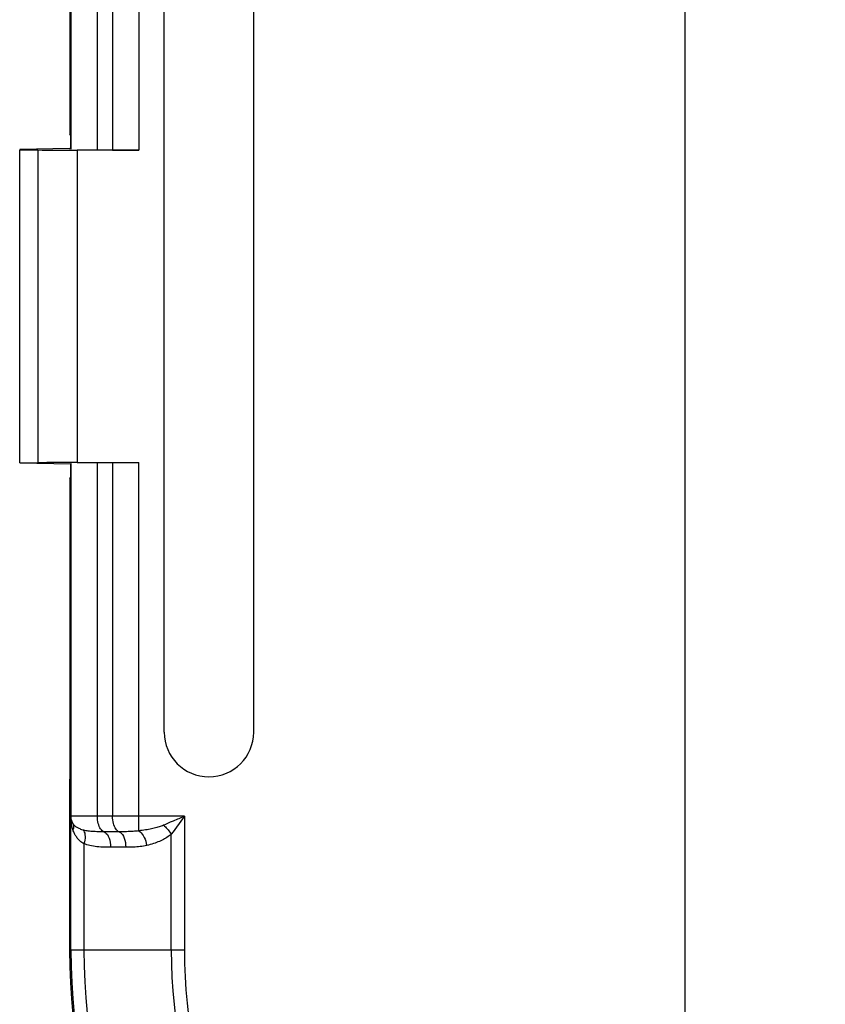
# Model space of a CAD drawing. Units: millimetres. Extents: x 43 to 262, y 48 to 172.
# Drawn here: x 96 to 112, y 79 to 97 of the extents above; entities that cross this region are included whole.
import ezdxf

# ---------------------------------------------------------------- set-up
doc = ezdxf.new("R2010")
doc.units = ezdxf.units.MM
doc.header["$LTSCALE"] = 16.335
doc.layers.get('0').update_dxf_attribs({"linetype": 'CONTINUOUS'})
doc.layers.add('ASSI', color=7, linetype='CONTINUOUS')
doc.styles.get("Standard").update_dxf_attribs({"font": 'txt', "width": 0.8})
doc.dimstyles.new('DIMSTYLE_1', dxfattribs={"dimtxt": 3, "dimasz": 3, "dimexe": 1.5, "dimexo": 0.5, "dimgap": 0.75, "dimtad": 1, "dimtxsty": 'STANDARD', "dimblk": '_FILLED', "dimblk1": '_FILLED', "dimblk2": '_FILLED', "dimcen": 0.09, "dimazin": 2, "dimtfac": 1, "dimtofl": 0, "dimtmove": 0, "dimatfit": 3, "dimldrblk": '_FILLED', "dimfxl": 1, "dimtolj": 1, "dimarcsym": 0})

# ---------------------------------------------------------------- blocks, each defined once
blk = doc.blocks.new('_FILLED')
at = {"color": 0, "linetype": 'BYBLOCK'}
blk.add_solid([(0, 0), (-1, 0.3167), (-1, -0.3167)], dxfattribs=at)
blk = doc.blocks.new('*D2')
at = {"color": 7, "linetype": 'CONTINUOUS'}
for p, q in [((108.991, 105.041), (108.991, 48.291)), ((229.591, 105.041), (229.591, 48.291)), ((108.991, 49.791), (169.291, 49.791)), ((229.591, 49.791), (169.291, 49.791))]:
    blk.add_line(p, q, dxfattribs=at)
at = {"color": 7, "linetype": 'CONTINUOUS', "xscale": 3, "yscale": 3, "zscale": 3, "rotation": 180}
blk.add_blockref('_FILLED', (108.991, 49.791), dxfattribs=at)
at = {"color": 7, "linetype": 'CONTINUOUS', "xscale": 3, "yscale": 3, "zscale": 3}
blk.add_blockref('_FILLED', (229.591, 49.791), dxfattribs=at)

msp = doc.modelspace()

# ---------------------------------------------------------------- linework, layer by layer
at = {"color": 250, "linetype": 'CONTINUOUS'}
for p, q in [((98.608, 102.019), (98.608, 95.012)), ((97.32, 95.032), (97.32, 101.741)), ((97.82, 95.017), (97.82, 101.741)), ((98.108, 101.741), (98.108, 95.014)), ((96.683, 95.015), (96.683, 89.066)), ((97.433, 95.012), (97.433, 89.069)), ((97.32, 82.34), (97.32, 89.049)), ((97.82, 82.34), (97.82, 89.064)), ((98.108, 89.067), (98.108, 82.34)), ((98.608, 82.062), (98.608, 89.069)), ((97.315, 82.308), (97.315, 82.34)), ((97.315, 79.791), (97.315, 82.34)), ((99.475, 82.34), (97.315, 82.34)), ((99.259, 82.247), (99.206, 82.225)), ((99.34, 82.282), (99.259, 82.247)), ((99.367, 82.294), (99.34, 82.282)), ((99.475, 82.34), (99.367, 82.294)), ((99.441, 82.293), (99.374, 82.2)), ((99.475, 82.34), (99.441, 82.293)), ((99.475, 82.34), (99.475, 79.791)), ((98.233, 82.045), (97.945, 82.045)), ((99.258, 82.042), (99.225, 81.998)), ((99.29, 82.086), (99.258, 82.042)), ((99.324, 82.132), (99.29, 82.086)), ((99.374, 82.2), (99.324, 82.132)), ((99.225, 79.791), (99.225, 81.998)), ((97.564, 81.815), (97.564, 79.791)), ((98.358, 81.749), (98.07, 81.749)), ((99.475, 79.791), (97.315, 79.791))]:
    msp.add_line(p, q, dxfattribs=at)
at = {"color": 7, "linetype": 'CONTINUOUS'}
for p, q in [((97.294, 101.037), (97.294, 95.324)), ((99.09, 83.941), (99.09, 100.141)), ((100.792, 83.941), (100.792, 100.141)), ((97.311, 95.291), (97.294, 95.324)), ((97.311, 95.041), (97.311, 95.291)), ((97.291, 95.041), (96.341, 95.024)), ((96.341, 89.062), (96.341, 95.019)), ((96.341, 95.019), (96.683, 95.015)), ((97.291, 95.041), (97.311, 95.041)), ((97.32, 95.032), (97.311, 95.041)), ((98.608, 95.012), (97.433, 95.012)), ((96.341, 89.062), (96.683, 89.066)), ((97.311, 89.041), (96.341, 89.057)), ((97.32, 89.049), (97.311, 89.041)), ((97.311, 88.791), (97.311, 89.041)), ((97.433, 89.069), (98.608, 89.069)), ((97.294, 88.757), (97.311, 88.791)), ((97.294, 88.757), (97.294, 83.044)), ((97.291, 83.041), (97.294, 83.044)), ((97.291, 83.041), (97.291, 79.791))]:
    msp.add_line(p, q, dxfattribs=at)
msp.add_lwpolyline([(97.349, 82.211), (97.343, 82.224), (97.337, 82.237), (97.332, 82.251), (97.327, 82.265), (97.323, 82.279), (97.32, 82.294), (97.317, 82.309), (97.316, 82.325), (97.315, 82.34)], dxfattribs=at)
at = {"color": 250, "linetype": 'CONTINUOUS'}
for points in [[(97.355, 82.081), (97.347, 82.107), (97.34, 82.134), (97.334, 82.161), (97.329, 82.189), (97.324, 82.218), (97.32, 82.247), (97.317, 82.277), (97.315, 82.308)], [(97.349, 82.211), (97.34, 82.231), (97.333, 82.253), (97.327, 82.274), (97.323, 82.296), (97.321, 82.318), (97.32, 82.34)], [(97.945, 82.045), (97.928, 82.052), (97.911, 82.064), (97.895, 82.08), (97.881, 82.099), (97.867, 82.121), (97.855, 82.147), (97.845, 82.175), (97.836, 82.205), (97.829, 82.237), (97.824, 82.271), (97.821, 82.305), (97.82, 82.34)], [(98.233, 82.045), (98.216, 82.052), (98.199, 82.064), (98.184, 82.08), (98.169, 82.099), (98.155, 82.121), (98.143, 82.147), (98.133, 82.175), (98.124, 82.205), (98.117, 82.237), (98.112, 82.271), (98.109, 82.305), (98.108, 82.34)], [(97.349, 82.211), (97.355, 82.198), (97.359, 82.184), (97.362, 82.171), (97.363, 82.156), (97.364, 82.142), (97.363, 82.127), (97.362, 82.112), (97.359, 82.097), (97.355, 82.081)], [(97.547, 82.078), (97.526, 82.084), (97.507, 82.091), (97.49, 82.098), (97.474, 82.105), (97.459, 82.112), (97.446, 82.119), (97.433, 82.126), (97.422, 82.133), (97.412, 82.14), (97.403, 82.147), (97.395, 82.154), (97.387, 82.161), (97.38, 82.168), (97.373, 82.176), (97.366, 82.184), (97.36, 82.192), (97.354, 82.201), (97.349, 82.211)], [(97.564, 81.815), (97.544, 81.828), (97.525, 81.842), (97.507, 81.855), (97.491, 81.869), (97.475, 81.883), (97.461, 81.897), (97.449, 81.912), (97.437, 81.926), (97.426, 81.94), (97.416, 81.954), (97.407, 81.967), (97.398, 81.982), (97.39, 81.996), (97.382, 82.011), (97.375, 82.027), (97.368, 82.044), (97.361, 82.062), (97.355, 82.081)], [(97.547, 82.078), (97.56, 82.061), (97.57, 82.04), (97.578, 82.016), (97.583, 81.988), (97.585, 81.957), (97.584, 81.924), (97.58, 81.888), (97.574, 81.852), (97.564, 81.815)], [(97.945, 82.045), (97.909, 82.045), (97.874, 82.045), (97.841, 82.046), (97.808, 82.046), (97.778, 82.047), (97.748, 82.049), (97.72, 82.05), (97.693, 82.053), (97.668, 82.055), (97.644, 82.058), (97.622, 82.061), (97.601, 82.065), (97.582, 82.069), (97.564, 82.073), (97.547, 82.078)], [(97.945, 82.045), (97.967, 82.033), (97.989, 82.015), (98.009, 81.99), (98.027, 81.96), (98.042, 81.924), (98.054, 81.884), (98.063, 81.841), (98.068, 81.795), (98.07, 81.749)], [(98.581, 82.059), (98.554, 82.056), (98.526, 82.054), (98.497, 82.052), (98.467, 82.05), (98.436, 82.048), (98.405, 82.047), (98.372, 82.046), (98.339, 82.046), (98.304, 82.045), (98.269, 82.045), (98.233, 82.045)], [(98.233, 82.045), (98.256, 82.033), (98.277, 82.015), (98.297, 81.99), (98.315, 81.96), (98.33, 81.924), (98.342, 81.884), (98.351, 81.841), (98.356, 81.795), (98.358, 81.749)], [(99.075, 82.169), (99.055, 82.161), (99.034, 82.153), (99.013, 82.146), (98.992, 82.139), (98.97, 82.132), (98.948, 82.126), (98.924, 82.119), (98.9, 82.113), (98.874, 82.107), (98.848, 82.101), (98.821, 82.096), (98.793, 82.09), (98.765, 82.085), (98.735, 82.08), (98.705, 82.075), (98.673, 82.07), (98.641, 82.066), (98.581, 82.059)], [(98.608, 82.062), (98.63, 82.046), (98.651, 82.026), (98.672, 82), (98.691, 81.971), (98.709, 81.938), (98.725, 81.902), (98.738, 81.864), (98.749, 81.824), (98.758, 81.784)], [(99.206, 82.225), (99.127, 82.191), (99.101, 82.18), (99.075, 82.169)], [(99.075, 82.169), (99.093, 82.154), (99.112, 82.137), (99.13, 82.119), (99.147, 82.1), (99.165, 82.081), (99.181, 82.061), (99.197, 82.04), (99.211, 82.019), (99.225, 81.998)], [(99.225, 81.998), (99.205, 81.982), (99.184, 81.967), (99.163, 81.952), (99.142, 81.938), (99.12, 81.924), (99.098, 81.911), (99.074, 81.898), (99.05, 81.886), (99.024, 81.874), (98.998, 81.862), (98.971, 81.851), (98.943, 81.84), (98.915, 81.829), (98.885, 81.819), (98.855, 81.809), (98.823, 81.8), (98.791, 81.792), (98.758, 81.784)], [(98.07, 81.749), (98.031, 81.749), (97.993, 81.75), (97.956, 81.751), (97.919, 81.752), (97.882, 81.754), (97.846, 81.757), (97.811, 81.761), (97.776, 81.765), (97.742, 81.77), (97.709, 81.775), (97.678, 81.782), (97.647, 81.789), (97.618, 81.797), (97.591, 81.806), (97.564, 81.815)], [(98.758, 81.784), (98.728, 81.777), (98.698, 81.772), (98.667, 81.767), (98.635, 81.763), (98.604, 81.759), (98.571, 81.756), (98.538, 81.754), (98.504, 81.752), (98.469, 81.751), (98.433, 81.75), (98.396, 81.749), (98.358, 81.749)]]:
    msp.add_lwpolyline(points, dxfattribs=at)
at = {"color": 7, "linetype": 'CONTINUOUS'}
for centre, radius, end in [((99.941, 83.941), 0.851, 360), ((109.291, 79.791), 12, 270)]:
    msp.add_arc(centre, radius, 180, end, dxfattribs=at)
at = {"color": 250, "linetype": 'CONTINUOUS'}
for radius in [11.976, 11.727, 10.066, 9.816]:
    msp.add_arc((109.291, 79.791), radius, 180, 270, dxfattribs=at)
at = {"color": 7, "linetype": 'CONTINUOUS'}
for centre, major_axis, start_param, end_param in [((97.433, 95.038), (1.5, 0), -2.094395, -1.570796), ((98.608, 95.029), (1, 0), -2.094395, -1.570796), ((97.433, 89.043), (1.5, 0), 1.570796, 2.094395)]:
    msp.add_ellipse(centre, major_axis=major_axis, ratio=0.017455, start_param=start_param, end_param=end_param, dxfattribs=at)
at = {"layer": 'ASSI', "color": 250, "linetype": 'CONTINUOUS'}
for p, q in [((98.608, 102.019), (98.608, 95.012)), ((97.32, 95.032), (97.32, 101.741)), ((97.82, 95.017), (97.82, 101.741)), ((98.108, 101.741), (98.108, 95.014)), ((96.683, 95.015), (96.683, 89.066)), ((97.433, 95.012), (97.433, 89.069)), ((97.32, 82.34), (97.32, 89.049)), ((97.82, 82.34), (97.82, 89.064)), ((98.108, 89.067), (98.108, 82.34)), ((98.608, 82.062), (98.608, 89.069)), ((97.315, 82.308), (97.315, 82.34)), ((97.315, 79.791), (97.315, 82.34)), ((99.475, 82.34), (97.315, 82.34)), ((99.259, 82.247), (99.206, 82.225)), ((99.34, 82.282), (99.259, 82.247)), ((99.367, 82.294), (99.34, 82.282)), ((99.475, 82.34), (99.367, 82.294)), ((99.441, 82.293), (99.374, 82.2)), ((99.475, 82.34), (99.441, 82.293)), ((99.475, 82.34), (99.475, 79.791)), ((98.233, 82.045), (97.945, 82.045)), ((99.258, 82.042), (99.225, 81.998)), ((99.29, 82.086), (99.258, 82.042)), ((99.324, 82.132), (99.29, 82.086)), ((99.374, 82.2), (99.324, 82.132)), ((99.225, 79.791), (99.225, 81.998)), ((97.564, 81.815), (97.564, 79.791)), ((98.358, 81.749), (98.07, 81.749)), ((99.475, 79.791), (97.315, 79.791))]:
    msp.add_line(p, q, dxfattribs=at)
at = {"layer": 'ASSI', "color": 7, "linetype": 'CONTINUOUS'}
for p, q in [((97.294, 101.037), (97.294, 95.324)), ((99.09, 83.941), (99.09, 100.141)), ((100.792, 83.941), (100.792, 100.141)), ((97.311, 95.291), (97.294, 95.324)), ((97.311, 95.041), (97.311, 95.291)), ((97.291, 95.041), (96.341, 95.024)), ((96.341, 89.062), (96.341, 95.019)), ((96.341, 95.019), (96.683, 95.015)), ((97.291, 95.041), (97.311, 95.041)), ((97.32, 95.032), (97.311, 95.041)), ((98.608, 95.012), (97.433, 95.012)), ((96.341, 89.062), (96.683, 89.066)), ((97.311, 89.041), (96.341, 89.057)), ((97.32, 89.049), (97.311, 89.041)), ((97.311, 88.791), (97.311, 89.041)), ((97.433, 89.069), (98.608, 89.069)), ((97.294, 88.757), (97.311, 88.791)), ((97.294, 88.757), (97.294, 83.044)), ((97.291, 83.041), (97.294, 83.044)), ((97.291, 83.041), (97.291, 79.791))]:
    msp.add_line(p, q, dxfattribs=at)
msp.add_lwpolyline([(97.349, 82.211), (97.343, 82.224), (97.337, 82.237), (97.332, 82.251), (97.327, 82.265), (97.323, 82.279), (97.32, 82.294), (97.317, 82.309), (97.316, 82.325), (97.315, 82.34)], dxfattribs=at)
at = {"layer": 'ASSI', "color": 250, "linetype": 'CONTINUOUS'}
for points in [[(97.355, 82.081), (97.347, 82.107), (97.34, 82.134), (97.334, 82.161), (97.329, 82.189), (97.324, 82.218), (97.32, 82.247), (97.317, 82.277), (97.315, 82.308)], [(97.349, 82.211), (97.34, 82.231), (97.333, 82.253), (97.327, 82.274), (97.323, 82.296), (97.321, 82.318), (97.32, 82.34)], [(97.945, 82.045), (97.928, 82.052), (97.911, 82.064), (97.895, 82.08), (97.881, 82.099), (97.867, 82.121), (97.855, 82.147), (97.845, 82.175), (97.836, 82.205), (97.829, 82.237), (97.824, 82.271), (97.821, 82.305), (97.82, 82.34)], [(98.233, 82.045), (98.216, 82.052), (98.199, 82.064), (98.184, 82.08), (98.169, 82.099), (98.155, 82.121), (98.143, 82.147), (98.133, 82.175), (98.124, 82.205), (98.117, 82.237), (98.112, 82.271), (98.109, 82.305), (98.108, 82.34)], [(97.349, 82.211), (97.355, 82.198), (97.359, 82.184), (97.362, 82.171), (97.363, 82.156), (97.364, 82.142), (97.363, 82.127), (97.362, 82.112), (97.359, 82.097), (97.355, 82.081)], [(97.547, 82.078), (97.526, 82.084), (97.507, 82.091), (97.49, 82.098), (97.474, 82.105), (97.459, 82.112), (97.446, 82.119), (97.433, 82.126), (97.422, 82.133), (97.412, 82.14), (97.403, 82.147), (97.395, 82.154), (97.387, 82.161), (97.38, 82.168), (97.373, 82.176), (97.366, 82.184), (97.36, 82.192), (97.354, 82.201), (97.349, 82.211)], [(97.564, 81.815), (97.544, 81.828), (97.525, 81.842), (97.507, 81.855), (97.491, 81.869), (97.475, 81.883), (97.461, 81.897), (97.449, 81.912), (97.437, 81.926), (97.426, 81.94), (97.416, 81.954), (97.407, 81.967), (97.398, 81.982), (97.39, 81.996), (97.382, 82.011), (97.375, 82.027), (97.368, 82.044), (97.361, 82.062), (97.355, 82.081)], [(97.547, 82.078), (97.56, 82.061), (97.57, 82.04), (97.578, 82.016), (97.583, 81.988), (97.585, 81.957), (97.584, 81.924), (97.58, 81.888), (97.574, 81.852), (97.564, 81.815)], [(97.945, 82.045), (97.909, 82.045), (97.874, 82.045), (97.841, 82.046), (97.808, 82.046), (97.778, 82.047), (97.748, 82.049), (97.72, 82.05), (97.693, 82.053), (97.668, 82.055), (97.644, 82.058), (97.622, 82.061), (97.601, 82.065), (97.582, 82.069), (97.564, 82.073), (97.547, 82.078)], [(97.945, 82.045), (97.967, 82.033), (97.989, 82.015), (98.009, 81.99), (98.027, 81.96), (98.042, 81.924), (98.054, 81.884), (98.063, 81.841), (98.068, 81.795), (98.07, 81.749)], [(98.581, 82.059), (98.554, 82.056), (98.526, 82.054), (98.497, 82.052), (98.467, 82.05), (98.436, 82.048), (98.405, 82.047), (98.372, 82.046), (98.339, 82.046), (98.304, 82.045), (98.269, 82.045), (98.233, 82.045)], [(98.233, 82.045), (98.256, 82.033), (98.277, 82.015), (98.297, 81.99), (98.315, 81.96), (98.33, 81.924), (98.342, 81.884), (98.351, 81.841), (98.356, 81.795), (98.358, 81.749)], [(99.075, 82.169), (99.055, 82.161), (99.034, 82.153), (99.013, 82.146), (98.992, 82.139), (98.97, 82.132), (98.948, 82.126), (98.924, 82.119), (98.9, 82.113), (98.874, 82.107), (98.848, 82.101), (98.821, 82.096), (98.793, 82.09), (98.765, 82.085), (98.735, 82.08), (98.705, 82.075), (98.673, 82.07), (98.641, 82.066), (98.581, 82.059)], [(98.608, 82.062), (98.63, 82.046), (98.651, 82.026), (98.672, 82), (98.691, 81.971), (98.709, 81.938), (98.725, 81.902), (98.738, 81.864), (98.749, 81.824), (98.758, 81.784)], [(99.206, 82.225), (99.127, 82.191), (99.101, 82.18), (99.075, 82.169)], [(99.075, 82.169), (99.093, 82.154), (99.112, 82.137), (99.13, 82.119), (99.147, 82.1), (99.165, 82.081), (99.181, 82.061), (99.197, 82.04), (99.211, 82.019), (99.225, 81.998)], [(99.225, 81.998), (99.205, 81.982), (99.184, 81.967), (99.163, 81.952), (99.142, 81.938), (99.12, 81.924), (99.098, 81.911), (99.074, 81.898), (99.05, 81.886), (99.024, 81.874), (98.998, 81.862), (98.971, 81.851), (98.943, 81.84), (98.915, 81.829), (98.885, 81.819), (98.855, 81.809), (98.823, 81.8), (98.791, 81.792), (98.758, 81.784)], [(98.07, 81.749), (98.031, 81.749), (97.993, 81.75), (97.956, 81.751), (97.919, 81.752), (97.882, 81.754), (97.846, 81.757), (97.811, 81.761), (97.776, 81.765), (97.742, 81.77), (97.709, 81.775), (97.678, 81.782), (97.647, 81.789), (97.618, 81.797), (97.591, 81.806), (97.564, 81.815)], [(98.758, 81.784), (98.728, 81.777), (98.698, 81.772), (98.667, 81.767), (98.635, 81.763), (98.604, 81.759), (98.571, 81.756), (98.538, 81.754), (98.504, 81.752), (98.469, 81.751), (98.433, 81.75), (98.396, 81.749), (98.358, 81.749)]]:
    msp.add_lwpolyline(points, dxfattribs=at)
at = {"layer": 'ASSI', "color": 7, "linetype": 'CONTINUOUS'}
for centre, radius, end in [((99.941, 83.941), 0.851, 360), ((109.291, 79.791), 12, 270)]:
    msp.add_arc(centre, radius, 180, end, dxfattribs=at)
at = {"layer": 'ASSI', "color": 250, "linetype": 'CONTINUOUS'}
for radius in [11.976, 11.727, 10.066, 9.816]:
    msp.add_arc((109.291, 79.791), radius, 180, 270, dxfattribs=at)
at = {"layer": 'ASSI', "color": 7, "linetype": 'CONTINUOUS'}
for centre, major_axis, start_param, end_param in [((97.433, 95.038), (1.5, 0), -2.094395, -1.570796), ((98.608, 95.029), (1, 0), -2.094395, -1.570796), ((97.433, 89.043), (1.5, 0), 1.570796, 2.094395)]:
    msp.add_ellipse(centre, major_axis=major_axis, ratio=0.017455, start_param=start_param, end_param=end_param, dxfattribs=at)

# ---------------------------------------------------------------- dimensions: what is measured, and where the dimension line sits
at = {"color": 7, "linetype": 'CONTINUOUS'}
dim = msp.add_linear_dim(base=(229.591, 49.791), p1=(108.991, 105.541), p2=(229.591, 105.541), dimstyle='DIMSTYLE_1', dxfattribs=at)
dim.commit()
dim.dimension.update_dxf_attribs({"geometry": '*D2', "text_midpoint": (164.041, 49.791), "dimtype": 160})

doc.saveas('drawing.dxf')
